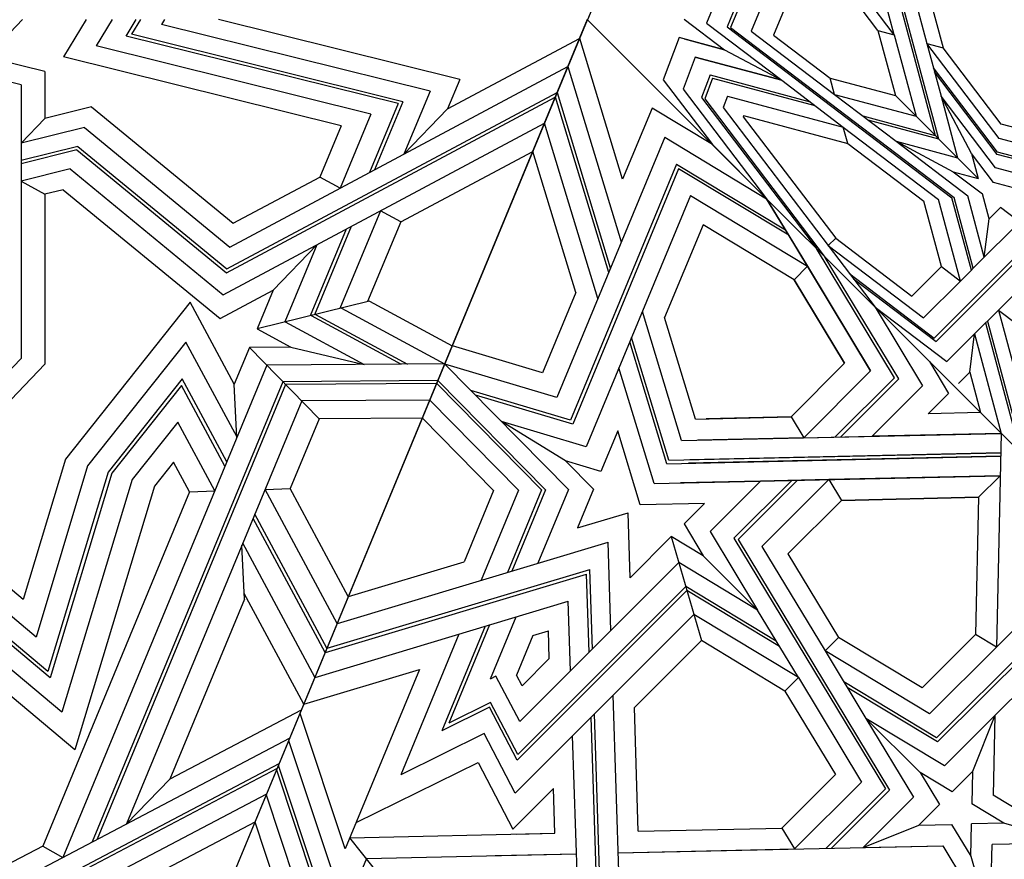
# Model space of a CAD drawing. Units: millimetres. Extents: x 16 to 47000, y -30 to 10175.
# Drawn here: x 7367 to 8506, y 7895 to 8867 of the extents above; entities that cross this region are included whole.
import ezdxf

# ---------------------------------------------------------------- set-up
doc = ezdxf.new("R2010")
doc.units = ezdxf.units.MM
doc.layers.add('Madera', color=32, linetype='Continuous')

msp = doc.modelspace()

# ---------------------------------------------------------------- hatches: boundary and pattern name
at = {"layer": 'Madera', "extrusion": (0.642046, 0.642046, -0.418993)}
h = msp.add_hatch(color=4, dxfattribs=at)
h.dxf.hatch_style = 1
h.paths.add_polyline_path([(-2795.9, 1405.9), (-2854.2, 1454.3), (-2867.2, 1529.6), (-2978.6, 1529.6), (-2917.7, 1179), (-2884.4, 1249.6), (-2814.7, 1226.9), (-2839.5, 1369.6)])
h.paths.add_polyline_path([(-791.2, 1441.7), (-852.1, 1484.8), (-837.3, 1528.5), (-1136, 1528.6), (-1117.4, 1473.7), (-1162.6, 1441.7), (-1086.6, 1394.9), (-1086.6, 1276.4), (-1018.8, 1298.4), (-976.9, 1240.7), (-935, 1298.4), (-867.2, 1276.4), (-867.2, 1394.9)])
h.paths.add_polyline_path([(1024.6, 1528.7), (913.3, 1528.6), (900.4, 1454.3), (842.1, 1405.9), (885.7, 1369.6), (860.9, 1226.9), (930.7, 1249.6), (963.9, 1179)])

# ---------------------------------------------------------------- linework, layer by layer
for p, q in [((8472, 9949.1, -4205.1), (8023.7, 8866.6, -6550.8)), ((8233.5, 9037.3, -5967.7), (8161.2, 8862.8, -6346)), ((8255.5, 9028.6, -5947.4), (8185.1, 8858.5, -6316.1)), ((8259.4, 9027.1, -5943.9), (8189.2, 8857.7, -6310.9)), ((8281.3, 9018.3, -5923.6), (8213, 8853.4, -6280.9)), ((8365.1, 8959.5, -5885.5), (8426, 8732.7, -6139.6)), ((8368.9, 8955.6, -5885.5), (8429.8, 8728.9, -6139.6)), ((8378.5, 8849.3, -6033.7), (8313.4, 8934.9, -6002.3)), ((8391, 8933.6, -5885.5), (8416.3, 8839.1, -5991.4)), ((8264.6, 8910.7, -6114.2), (8238.9, 8848.8, -6248.4)), ((8359.6, 8854.3, -6054.9), (8314.9, 8913.2, -6033.3)), ((8378.5, 8849.3, -6033.7), (8362.1, 8910.4, -5965.2)), ((8414.9, 8909.6, -5885.5), (8435.2, 8834, -5970.2)), ((8023.7, 8866.6, -6550.8), (10247.3, 6643, -6550.8)), ((8135.3, 8867.4, -6378.6), (8182.1, 8831.9, -6361.4)), ((8161.2, 8862.8, -6346), (8248.3, 8796.6, -6314)), ((8185.1, 8858.5, -6316.1), (8445.3, 8660.6, -6220.5)), ((8189.2, 8857.7, -6310.9), (8448, 8660.9, -6215.8)), ((8213, 8853.4, -6280.9), (8309.4, 8780.2, -6245.5)), ((8359.6, 8854.3, -6054.9), (8378.5, 8849.3, -6033.7)), ((8359.6, 8854.3, -6054.9), (8379.9, 8778.8, -6139.6)), ((8129.5, 8846, -6420.3), (8111.3, 8797, -6523.3)), ((8182.1, 8831.9, -6361.4), (8129.5, 8846, -6420.3)), ((8135.4, 8844.4, -6413.8), (8182.1, 8831.9, -6361.4)), ((8238.9, 8848.8, -6248.4), (8304.4, 8799, -6224.3)), ((8378.5, 8849.3, -6033.7), (8403.9, 8754.8, -6139.6)), ((8182.1, 8831.9, -6361.4), (8248.3, 8796.6, -6314)), ((8182.1, 8831.9, -6361.4), (8248.3, 8796.6, -6314)), ((8182.1, 8831.9, -6361.4), (8248.3, 8796.6, -6314)), ((8500.1, 8729, -6031.8), (8416.3, 8839.1, -5991.4)), ((8416.3, 8839.1, -5991.4), (8435.2, 8834, -5970.2)), ((8416.3, 8839.1, -5991.4), (8432.7, 8778, -6059.9)), ((8502.2, 8745.9, -6002.5), (8435.2, 8834, -5970.2)), ((8148.2, 8823.4, -6426.2), (8134.4, 8786.4, -6504.2)), ((8148.2, 8823.4, -6426.2), (8248.3, 8796.6, -6314)), ((8248.3, 8796.6, -6314), (8148.2, 8823.4, -6426.2)), ((8498.1, 8713.4, -6058.7), (8423.9, 8811, -6022.9)), ((8111.3, 8797, -6523.3), (8168.2, 8722.1, -6550.8)), ((8165.4, 8802.7, -6431.7), (8155.7, 8776.6, -6486.6)), ((8168.4, 8799.1, -6432.6), (8159.4, 8774.9, -6483.5)), ((8165.4, 8802.7, -6431.7), (8281.1, 8771.6, -6302)), ((8168.4, 8799.1, -6432.6), (8286.8, 8767.3, -6299.9)), ((8248.3, 8796.6, -6314), (8319.6, 8742.4, -6287.9)), ((8248.3, 8796.6, -6314), (8319.6, 8742.4, -6287.9)), ((8309.4, 8780.2, -6245.5), (8304.4, 8799, -6224.3)), ((8304.4, 8799, -6224.3), (8379.9, 8778.8, -6139.6)), ((8497.8, 8710.7, -6063.4), (8425.2, 8806.1, -6028.4)), ((8134.4, 8786.4, -6504.2), (8230.9, 8659.4, -6550.8)), ((8134.4, 8786.4, -6504.2), (8230.9, 8659.4, -6550.8)), ((8155.7, 8776.6, -6486.6), (8288.7, 8601.7, -6550.8)), ((8159.4, 8774.9, -6483.5), (8298.7, 8591.6, -6550.8)), ((8185.6, 8778.3, -6438), (8180.7, 8765.1, -6465.9)), ((8185.6, 8778.3, -6438), (8319.6, 8742.4, -6287.9)), ((8309.4, 8780.2, -6245.5), (8403.9, 8754.8, -6139.6)), ((8309.4, 8780.2, -6245.5), (8380.7, 8726, -6219.3)), ((8379.9, 8778.8, -6139.6), (8475.8, 8682.9, -6139.6)), ((8495.8, 8695.1, -6090.3), (8432.7, 8778, -6059.9)), ((8432.7, 8778, -6059.9), (8451.8, 8706.9, -6139.6)), ((8468.1, 8711.8, -6107.3), (8432.7, 8778, -6059.9)), ((8180.7, 8765.1, -6465.9), (8302.2, 8605.2, -6524.7)), ((8204.3, 8755.8, -6443.9), (8203.8, 8754.4, -6446.8)), ((8203.8, 8754.4, -6446.8), (8310.8, 8613.7, -6498.5)), ((8204.3, 8755.8, -6443.9), (8324.7, 8723.5, -6309)), ((8342.2, 8755.2, -6233.5), (8426, 8732.7, -6139.6)), ((8347.9, 8750.9, -6231.4), (8429.8, 8728.9, -6139.6)), ((8324.7, 8723.5, -6309), (8319.6, 8742.4, -6287.9)), ((8319.6, 8742.4, -6287.9), (8429.7, 8658.6, -6247.4)), ((8324.7, 8723.5, -6309), (8319.6, 8742.4, -6287.9)), ((8577.8, 8725.6, -5917.8), (8502.2, 8745.9, -6002.5)), ((8594.5, 8703.6, -5925.9), (8500.1, 8729, -6031.8)), ((8324.7, 8723.5, -6309), (8412.8, 8656.5, -6276.7)), ((8380.7, 8726, -6219.3), (8463.6, 8662.9, -6188.9)), ((8380.7, 8726, -6219.3), (8451.8, 8706.9, -6139.6)), ((8380.7, 8726, -6219.3), (8446.9, 8690.6, -6172)), ((8468.1, 8711.8, -6107.3), (8475.8, 8682.9, -6139.6)), ((8493.6, 8678.1, -6119.6), (8468.1, 8711.8, -6107.3)), ((8776.2, 8635.9, -5751.3), (8497.8, 8710.7, -6063.4)), ((8775.4, 8638.9, -5747.9), (8498.1, 8713.4, -6058.7)), ((8566.9, 8676, -6010.6), (8495.8, 8695.1, -6090.3)), ((8446.9, 8690.6, -6172), (8475.8, 8682.9, -6139.6)), ((8446.9, 8690.6, -6172), (8480.6, 8665.1, -6159.6)), ((8522.5, 8670.4, -6087.3), (8493.6, 8678.1, -6119.6)), ((8467.8, 8576.9, -6314.3), (8445.3, 8660.6, -6220.5)), ((8470, 8579.1, -6307.6), (8448, 8660.9, -6215.8)), ((8482.7, 8591.8, -6268.6), (8463.6, 8662.9, -6188.9)), ((8488.3, 8636.2, -6192), (8480.6, 8665.1, -6159.6)), ((8433.1, 8580.9, -6361.4), (8412.8, 8656.5, -6276.7)), ((8455.1, 8564.1, -6353.3), (8429.7, 8658.6, -6247.4)), ((8501.4, 8649.2, -6152), (8488.3, 8636.2, -6192)), ((8535.1, 8623.6, -6139.6), (8501.4, 8649.2, -6152)), ((8482.7, 8591.8, -6268.6), (8488.3, 8636.2, -6192)), ((8302.2, 8605.2, -6524.7), (8310.8, 8613.7, -6498.5)), ((8310.8, 8613.7, -6498.5), (8398.9, 8546.7, -6466.1)), ((8514.9, 8623.9, -6170.1), (8482.7, 8591.8, -6268.6)), ((8302.2, 8605.2, -6524.7), (8412.4, 8521.4, -6484.2)), ((8302.2, 8605.2, -6524.7), (8356.4, 8533.9, -6550.8)), ((8527.3, 8600.7, -6186.7), (8424.8, 8498.2, -6500.9)), ((8529.4, 8596.6, -6189.6), (8426.9, 8494.1, -6503.7)), ((8455.1, 8564.1, -6353.3), (8482.7, 8591.8, -6268.6)), ((8433.1, 8580.9, -6361.4), (8398.9, 8546.7, -6466.1)), ((8433.1, 8580.9, -6361.4), (8455.1, 8564.1, -6353.3)), ((8327.2, 8572.4, -6536.7), (8424.8, 8498.2, -6500.9)), ((8541.9, 8573.4, -6206.2), (8499.1, 8530.6, -6337.1)), ((8331.5, 8566.7, -6538.8), (8426.9, 8494.1, -6503.7)), ((8455.1, 8564.1, -6353.3), (8412.4, 8521.4, -6484.2)), ((8356.4, 8533.9, -6550.8), (8439.4, 8470.9, -6520.4)), ((8499.1, 8530.6, -6337.1), (8471.5, 8503, -6421.9)), ((8499.1, 8530.6, -6337.1), (8550.3, 8340, -6550.8)), ((8499.1, 8530.6, -6337.1), (8521.2, 8513.9, -6329)), ((8484.2, 8515.7, -6382.9), (8524.4, 8365.9, -6550.8)), ((8486.4, 8517.9, -6376.1), (8528.3, 8362.1, -6550.8)), ((8471.5, 8503, -6421.9), (8439.4, 8470.9, -6520.4)), ((8465.9, 8458.6, -6498.5), (8471.5, 8503, -6421.9)), ((8471.5, 8503, -6421.9), (8502.4, 8387.9, -6550.8)), ((8465.9, 8458.6, -6498.5), (8452.8, 8445.6, -6538.5)), ((8465.9, 8458.6, -6498.5), (8478.4, 8411.9, -6550.8))]:
    msp.add_line(p, q, dxfattribs=at)
at = {"layer": 'Madera', "extrusion": (6.00172e-14, 0.650297, -0.75968)}
for p, q in [((8023.4, 8866.7, -6550.8), (7079.9, 6588.7, -8500.9)), ((8023.4, 8866.7, -6550.8), (7079.9, 6588.7, -8500.9)), ((7369.8, 8867, -6550.6), (7327.9, 8823.2, -6588.1)), ((7443.4, 8866.7, -6550.8), (7417.2, 8823.7, -6587.7)), ((7473.6, 8866.7, -6550.8), (7455, 8836.2, -6577)), ((7489.8, 8847.7, -6567.1), (7501.4, 8866.7, -6550.8)), ((7506.2, 8866.7, -6550.8), (7495.9, 8849.7, -6565.4)), ((7534, 8866.7, -6550.8), (7530.7, 8861.2, -6555.5)), ((7875.7, 8797.3, -6610.3), (7596.7, 8866.7, -6550.8)), ((7841.4, 8783.9, -6621.7), (7530.7, 8861.2, -6555.5)), ((7804.4, 8769.5, -6634.1), (7489.8, 8847.7, -6567.1)), ((7809.9, 8771.6, -6632.3), (7495.9, 8849.7, -6565.4)), ((7861.7, 8763.4, -6639.3), (8014.4, 8845, -6569.5)), ((7772.8, 8757.2, -6644.6), (7455, 8836.2, -6577)), ((7395.7, 8806.5, -6602.4), (7327.9, 8823.2, -6588.1)), ((7738.6, 8743.8, -6656.1), (7417.2, 8823.7, -6587.7)), ((7368.3, 8791.3, -6615.4), (7283.5, 8812.3, -6597.5)), ((7609.9, 8603.5, -6776.2), (8000.9, 8812.3, -6597.5)), ((7395.7, 8806.5, -6602.4), (7395.7, 8752.3, -6648.8)), ((7875.7, 8797.3, -6610.3), (7861.7, 8763.4, -6639.3)), ((7368.3, 8791.3, -6615.4), (7368.3, 8474.7, -6886.5)), ((7605.8, 8573.8, -6801.6), (7986.3, 8777, -6627.7)), ((7606.4, 8578.2, -6797.9), (7988.4, 8782.2, -6623.2)), ((7841.4, 8783.9, -6621.7), (7811.2, 8711, -6684.2)), ((7449.6, 8765.6, -6637.4), (7395.7, 8752.3, -6648.8)), ((7449.6, 8765.6, -6637.4), (7613.7, 8631, -6752.7)), ((7804.4, 8769.5, -6634.1), (7771.3, 8689.7, -6702.4)), ((7809.9, 8771.6, -6632.3), (7777.2, 8692.8, -6699.7)), ((7811.2, 8711, -6684.2), (7861.7, 8763.4, -6639.3)), ((7395.7, 8752.3, -6648.8), (7368.3, 8723.7, -6673.3)), ((7772.8, 8757.2, -6644.6), (7737.4, 8671.5, -6717.9)), ((7441.4, 8741.7, -6657.9), (7368.3, 8723.7, -6673.3)), ((7441.4, 8741.7, -6657.9), (7609.9, 8603.5, -6776.2)), ((7602.2, 8548.4, -6823.3), (7973.8, 8746.9, -6653.4)), ((7738.6, 8743.8, -6656.1), (7714, 8684.5, -6706.8)), ((7433.8, 8719.7, -6676.7), (7368.3, 8703.5, -6690.6)), ((7433.8, 8719.7, -6676.7), (7606.4, 8578.2, -6797.9)), ((7432.5, 8715.9, -6680), (7368.3, 8700, -6693.6)), ((7432.5, 8715.9, -6680), (7605.8, 8573.8, -6801.6)), ((7807.5, 8632.6, -6751.3), (7960.2, 8714.2, -6681.4)), ((7425, 8693.9, -6698.8), (7368.3, 8679.9, -6710.8)), ((7425, 8693.9, -6698.8), (7602.2, 8548.4, -6823.3)), ((7613.7, 8631, -6752.7), (7714, 8684.5, -6706.8)), ((7737.4, 8671.5, -6717.9), (7714, 8684.5, -6706.8)), ((7368.3, 8679.9, -6710.8), (7395.7, 8664.7, -6723.8)), ((7416.8, 8669.9, -6719.3), (7395.7, 8664.7, -6723.8)), ((7395.7, 8664.7, -6723.8), (7395.7, 8467.9, -6892.3)), ((7416.8, 8669.9, -6719.3), (7598.4, 8520.9, -6846.9)), ((7784.1, 8645.6, -6740.2), (7737.2, 8532.4, -6837)), ((7807.5, 8632.6, -6751.3), (7784.1, 8645.6, -6740.2)), ((7750.2, 8627.4, -6755.7), (7707.8, 8525.2, -6843.2)), ((7807.5, 8632.6, -6751.3), (7769.2, 8540.3, -6830.3)), ((7744.3, 8624.3, -6758.4), (7702.7, 8524, -6844.3)), ((7659.8, 8553.7, -6818.8), (7710.3, 8606.2, -6773.9)), ((7710.3, 8606.2, -6773.9), (7673.3, 8516.8, -6850.4)), ((7598.4, 8520.9, -6846.9), (7659.8, 8553.7, -6818.8)), ((7659.8, 8553.7, -6818.8), (7641.3, 8508.9, -6857.1)), ((7563.7, 8539.7, -6830.8), (7419.5, 8358.2, -6986.2)), ((7614.7, 8444.8, -6912), (7563.7, 8539.7, -6830.8)), ((7771.4, 8540.8, -6829.9), (7641.3, 8508.9, -6857.1)), ((7771.4, 8540.8, -6829.9), (7867, 8489.1, -6874.1)), ((7703.8, 8524.2, -6844), (7808, 8467.8, -6892.3)), ((7709, 8525.5, -6842.9), (7815.4, 8467.9, -6892.3)), ((7738.9, 8532.8, -6836.7), (7858.3, 8468.2, -6892)), ((7673.8, 8516.9, -6850.3), (7765.1, 8467.5, -6892.6)), ((7641.3, 8508.9, -6857.1), (7680.4, 8487.8, -6875.3)), ((7559, 8493.4, -6870.4), (7445.2, 8350.3, -6992.9)), ((7618.1, 8383.5, -6964.5), (7559, 8493.4, -6870.4)), ((7632.4, 8487.4, -6875.5), (7614.7, 8444.8, -6912)), ((7680.4, 8487.8, -6875.3), (7632.4, 8487.4, -6875.5)), ((7632.4, 8487.4, -6875.5), (7713.1, 8404.7, -6946.4)), ((7680.4, 8487.8, -6875.3), (7765.1, 8467.5, -6892.6)), ((7250.1, 8351.1, -6992.3), (7368.3, 8474.7, -6886.5)), ((7260.5, 8326.6, -7013.2), (7395.7, 8467.9, -6892.3)), ((7652.5, 8466.7, -6893.3), (7416.6, 7897.2, -7380.8)), ((7858.3, 8468.2, -6892), (7652.5, 8466.7, -6893.3)), ((7671.1, 8447.7, -6909.6), (7450.4, 7915, -7365.6)), ((7674.3, 8444.4, -6912.4), (7456.3, 7918.1, -7362.9)), ((7554.6, 8450.8, -6906.9), (7468.9, 8343, -6999.2)), ((7553.9, 8443.4, -6913.2), (7473.1, 8341.7, -7000.3)), ((7604.1, 8349.9, -6993.3), (7553.9, 8443.4, -6913.2)), ((7606.2, 8354.8, -6989), (7554.6, 8450.8, -6906.9)), ((7617.7, 8382.6, -6965.3), (7614.7, 8444.8, -6912)), ((7850.4, 8449, -6908.5), (7671.1, 8447.7, -6909.6)), ((7849, 8445.6, -6911.3), (7674.3, 8444.4, -6912.4)), ((7692.9, 8425.4, -6928.7), (7490.1, 7935.8, -7347.7)), ((7841, 8426.4, -6927.8), (7692.9, 8425.4, -6928.7)), ((7549.5, 8400.8, -6949.7), (7496.7, 8334.5, -7006.5)), ((7592.3, 8321.2, -7017.8), (7549.5, 8400.8, -6949.7)), ((7713.1, 8404.7, -6946.4), (7679.6, 8324, -7015.5)), ((7832.4, 8405.5, -6945.7), (7713.1, 8404.7, -6946.4)), ((7419.5, 8358.2, -6986.2), (7370.5, 8195.7, -7125.3)), ((7544.7, 8354.6, -6989.3), (7522.5, 8326.6, -7013.2)), ((7563.1, 8320.3, -7018.6), (7544.7, 8354.6, -6989.3)), ((7445.2, 8350.3, -6992.9), (7385.5, 8152.2, -7162.5)), ((7468.9, 8343, -6999.2), (7399.3, 8112.1, -7196.8)), ((7473.1, 8341.7, -7000.3), (7401.7, 8105.1, -7202.8)), ((7496.7, 8334.5, -7006.5), (7415.5, 8065.1, -7237.1)), ((7563.1, 8320.3, -7018.6), (7393.3, 7910.3, -7369.6)), ((7522.5, 8326.6, -7013.2), (7430.5, 8021.5, -7274.4)), ((7563.1, 8320.3, -7018.6), (7592.3, 8321.2, -7017.8)), ((7650.5, 8323.1, -7016.2), (7679.6, 8324, -7015.5)), ((7733.9, 8167.8, -7149.1), (7650.5, 8323.1, -7016.2)), ((7746.8, 8199, -7122.5), (7679.6, 8324, -7015.5)), ((7370.5, 8195.7, -7125.3), (7255.6, 8291.9, -7042.9)), ((7720, 8134.2, -7177.9), (7636.6, 8289.4, -7045)), ((7722.1, 8139.2, -7173.6), (7638.7, 8294.4, -7040.8)), ((7385.5, 8152.2, -7162.5), (7247.2, 8267.9, -7063.4)), ((7708.2, 8105.6, -7202.4), (7624.7, 8260.8, -7069.5)), ((7626.7, 8196.1, -7124.9), (7623.7, 8258.3, -7071.7)), ((7401.7, 8105.1, -7202.8), (7238.1, 8242, -7085.6)), ((7399.3, 8112.1, -7196.8), (7239.4, 8245.9, -7082.3)), ((7415.5, 8065.1, -7237.1), (7230.4, 8220, -7104.5)), ((7430.5, 8021.5, -7274.4), (7222, 8196, -7125)), ((7626.7, 8196.1, -7124.9), (7540.3, 7987.5, -7303.5)), ((7695.3, 8074.5, -7229), (7626.4, 8202.7, -7119.3)), ((7692.4, 8067.5, -7235), (7540.3, 7987.5, -7303.5)), ((7679, 8035.1, -7262.8), (7233.3, 7800.8, -7463.3)), ((7666.6, 8005.3, -7288.3), (7237, 7779.5, -7481.5)), ((7664.5, 8000.1, -7292.7), (7237.7, 7775.8, -7484.7)), ((7490.1, 7935.8, -7347.7), (7540.3, 7987.5, -7303.5)), ((7652.1, 7970.3, -7318.2), (7241.4, 7754.5, -7503)), ((7638.7, 7937.9, -7345.9), (7486.6, 7858, -7414.3)), ((7393.3, 7910.3, -7369.6), (7229.2, 7824, -7443.4)), ((7393.3, 7910.3, -7369.6), (7416.6, 7897.2, -7380.8))]:
    msp.add_line(p, q, dxfattribs=at)
at = {"layer": 'Madera', "extrusion": (0.459829, 0.459829, -0.75968)}
for p, q in [((7080.1, 6588.6, -8500.9), (8023.7, 8866.6, -6550.8)), ((10247.3, 6643, -6550.8), (8023.7, 8866.6, -6550.8)), ((8064.2, 8681.9, -6638.1), (8014.7, 8844.9, -6569.5)), ((8062.8, 8609.2, -6683), (8001.1, 8812.2, -6597.5)), ((8048.2, 8573.9, -6713.2), (7986.5, 8776.9, -6627.7)), ((8050.3, 8579.1, -6708.8), (7988.7, 8782.1, -6623.2)), ((8098.3, 8764.4, -6567.6), (8064.2, 8681.9, -6638.1)), ((8168.2, 8722.1, -6550.8), (8098.3, 8764.4, -6567.6)), ((8035.7, 8543.8, -6739), (7974, 8746.8, -6653.4)), ((8113.1, 8730.6, -6579.1), (7988.3, 8429.5, -6836.9)), ((8113.1, 8730.6, -6579.1), (8230.9, 8659.4, -6550.8)), ((8168.2, 8722.1, -6550.8), (8230.9, 8659.4, -6550.8)), ((8168.2, 8722.1, -6550.8), (8230.9, 8659.4, -6550.8)), ((8010, 8551.1, -6750.1), (7960.5, 8714.1, -6681.4)), ((8126.6, 8699.5, -6589.7), (8003.9, 8403.2, -6843.3)), ((8129, 8694.1, -6591.5), (8006.6, 8398.7, -6844.4)), ((8126.6, 8699.5, -6589.7), (8252.7, 8623.4, -6559.5)), ((8256.5, 8617.1, -6561), (8129, 8694.1, -6591.5)), ((8142.6, 8663.1, -6602.1), (8022.2, 8372.4, -6850.9)), ((8142.6, 8663.1, -6602.1), (8278.2, 8581.2, -6569.6)), ((8230.9, 8659.4, -6550.8), (8278.2, 8581.2, -6569.6)), ((8230.9, 8659.4, -6550.8), (8278.2, 8581.2, -6569.6)), ((8262.3, 8607.5, -6563.3), (8230.9, 8659.4, -6550.8)), ((8157.4, 8629.3, -6613.6), (8112.8, 8521.8, -6705.6)), ((8262.7, 8565.7, -6588.3), (8157.4, 8629.3, -6613.6)), ((8351.2, 8460.3, -6598.6), (8262.3, 8607.5, -6563.3)), ((8378.9, 8452.3, -6586.6), (8288.7, 8601.7, -6550.8)), ((8383.7, 8450.9, -6584.6), (8298.7, 8591.6, -6550.8)), ((8262.7, 8565.7, -6588.3), (8278.2, 8581.2, -6569.6)), ((8262.7, 8565.7, -6588.3), (8278.2, 8581.2, -6569.6)), ((8278.2, 8581.2, -6569.6), (8351.2, 8460.3, -6598.6)), ((8262.7, 8565.7, -6588.3), (8321.1, 8469, -6611.5)), ((8321.1, 8469, -6611.5), (8262.7, 8565.7, -6588.3)), ((8010, 8551.1, -6750.1), (7971.4, 8458, -6829.9)), ((8356.4, 8533.9, -6550.8), (8411.4, 8442.9, -6572.6)), ((8132.5, 8379.7, -6779.7), (8087.1, 8529.1, -6716.8)), ((8148.4, 8404.5, -6755.1), (8112.8, 8521.8, -6705.6)), ((7971.4, 8458, -6829.9), (7867.3, 8489, -6874.1)), ((8115.3, 8352.8, -6806.4), (8072.5, 8493.8, -6747)), ((8117.8, 8356.8, -6802.5), (8074.6, 8499, -6742.5)), ((7988.3, 8429.5, -6836.9), (7858.6, 8468.1, -6892)), ((7858.6, 8468.1, -6892), (8001.7, 8322.9, -6893.2)), ((8259.2, 8407, -6686.5), (8321.1, 8469, -6611.5)), ((8419.2, 8471.2, -6550.8), (8441.5, 8434.2, -6559.7)), ((8100.6, 8330, -6829.1), (8060, 8463.7, -6772.7)), ((8273.8, 8382.8, -6692.3), (8351.2, 8460.3, -6598.6)), ((7849.3, 8445.5, -6911.3), (7970.5, 8322.6, -6912.4)), ((7850.6, 8448.9, -6908.5), (7975.1, 8322.6, -6909.5)), ((8310.3, 8383.7, -6669.7), (8378.9, 8452.3, -6586.6)), ((8316.6, 8383.8, -6665.8), (8383.7, 8450.9, -6584.6)), ((8353.1, 8384.6, -6643.2), (8411.4, 8442.9, -6572.6)), ((8003.9, 8403.2, -6843.3), (7888.7, 8437.5, -6892.3)), ((8006.6, 8398.7, -6844.4), (7894, 8432.2, -6892.3)), ((8417.8, 8410.6, -6588.3), (8441.5, 8434.2, -6559.7)), ((7841.3, 8426.3, -6927.8), (7943.9, 8322.2, -6928.7)), ((8478.4, 8411.9, -6550.8), (8417.8, 8410.6, -6588.3)), ((7832.6, 8405.4, -6945.7), (7915, 8321.9, -6946.4)), ((7998.3, 8356.1, -6875.3), (7924.1, 8401.6, -6892.6)), ((8022.2, 8372.4, -6850.9), (7924.1, 8401.6, -6892.6)), ((8148.4, 8404.5, -6755.1), (8259.2, 8407, -6686.5)), ((8259.2, 8407, -6686.5), (8161.1, 8404.8, -6747.2)), ((8259.2, 8407, -6686.5), (8273.8, 8382.8, -6692.3)), ((8058.6, 8391, -6817.6), (8039.1, 8343.9, -6857.9)), ((8084.7, 8305.1, -6853.8), (8058.6, 8391, -6817.6)), ((8132.5, 8379.7, -6779.7), (8502.4, 8387.9, -6550.8)), ((8502.4, 8387.9, -6550.8), (8353.1, 8384.6, -6643.2)), ((8502.4, 8387.9, -6550.8), (8496.9, 8140.6, -6703.9)), ((8273.8, 8382.8, -6692.3), (8151.2, 8380.1, -6768.1)), ((8273.8, 8382.8, -6692.3), (8353.1, 8384.6, -6643.2)), ((8117.8, 8356.8, -6802.5), (8501.9, 8365.4, -6564.8)), ((8501.9, 8365.4, -6564.8), (8142.1, 8357.4, -6787.4)), ((8039.1, 8343.9, -6857.9), (7998.3, 8356.1, -6875.3)), ((7998.3, 8356.1, -6875.3), (8030.6, 8323.3, -6875.5)), ((8115.3, 8352.8, -6806.4), (8501.8, 8361.5, -6567.2)), ((8501.8, 8361.5, -6567.2), (8140.5, 8353.4, -6790.8)), ((8100.6, 8330, -6829.1), (8501.3, 8338.9, -6581.2)), ((8223.7, 8332.7, -6753), (8131.4, 8330.7, -6810.1)), ((8165.4, 8274.4, -6823.5), (8223.7, 8332.7, -6753)), ((8193, 8266.4, -6811.6), (8260.2, 8333.5, -6730.4)), ((8197.9, 8265, -6809.6), (8266.5, 8333.7, -6726.5)), ((8303, 8334.5, -6703.9), (8223.7, 8332.7, -6753)), ((8225.5, 8257, -6797.6), (8303, 8334.5, -6703.9)), ((8501.3, 8338.9, -6581.2), (8303, 8334.5, -6703.9)), ((8303, 8334.5, -6703.9), (8317.6, 8310.3, -6709.7)), ((8501.3, 8338.9, -6581.2), (8476.2, 8313.9, -6611.5)), ((7915, 8321.9, -6946.4), (7880.7, 8239.1, -7017.3)), ((7943.9, 8322.2, -6928.7), (7900.7, 8217.8, -7018)), ((7970.5, 8322.6, -6912.4), (7930.9, 8226.9, -6994.2)), ((7975.1, 8322.6, -6909.5), (7936.1, 8228.5, -6990.1)), ((8001.7, 8322.9, -6893.2), (7966.3, 8237.6, -6966.3)), ((8030.6, 8323.3, -6875.5), (8012.1, 8278.6, -6913.8)), ((8158.9, 8306.8, -6807.9), (8084.7, 8305.1, -6853.8)), ((8135.3, 8283.1, -6836.5), (8158.9, 8306.8, -6807.9)), ((8255.6, 8248.4, -6784.7), (8317.6, 8310.3, -6709.7)), ((8255.6, 8248.4, -6784.7), (8317.6, 8310.3, -6709.7)), ((8476.2, 8313.9, -6611.5), (8317.6, 8310.3, -6709.7)), ((8317.6, 8310.3, -6709.7), (8476.2, 8313.9, -6611.5)), ((8476.2, 8313.9, -6611.5), (8472.7, 8155.2, -6709.7)), ((8012.1, 8278.6, -6913.8), (8070.5, 8296.1, -6867.8)), ((8072.9, 8220.7, -6912), (8070.5, 8296.1, -6867.8)), ((8135.3, 8283.1, -6836.5), (8157.6, 8246.2, -6845.4)), ((8165.4, 8274.4, -6823.5), (8220.3, 8183.4, -6845.4)), ((7734.2, 8167.7, -7149.1), (8047.4, 8262, -6902.5)), ((8050.7, 8159.8, -6962.3), (8047.4, 8262, -6902.5)), ((8072.9, 8220.7, -6912), (8120.6, 8268.5, -6854.2)), ((8157.6, 8246.2, -6845.4), (8120.6, 8268.5, -6854.2)), ((8120.6, 8268.5, -6854.2), (8155.4, 8148.1, -6906)), ((8193, 8266.4, -6811.6), (8368.3, 7976.3, -6881.2)), ((8197.9, 8265, -6809.6), (8373.1, 7974.9, -6879.1)), ((8225.5, 8257, -6797.6), (8298.6, 8136.2, -6826.6)), ((7747.1, 8198.9, -7122.5), (7880.7, 8239.1, -7017.3)), ((7945.2, 8054.3, -7090.1), (8129.3, 8238.4, -6867.2)), ((8220.3, 8183.4, -6845.4), (8129.3, 8238.4, -6867.2)), ((8220.3, 8183.4, -6845.4), (8157.6, 8246.2, -6845.4)), ((8255.6, 8248.4, -6784.7), (8314.1, 8151.7, -6807.9)), ((7722.3, 8139.1, -7173.6), (8026.2, 8230.5, -6934.3)), ((8029.2, 8138.3, -6988.4), (8026.2, 8230.5, -6934.3)), ((7720.3, 8134.1, -7177.9), (8022.5, 8225.1, -6939.9)), ((8025.5, 8134.5, -6992.9), (8022.5, 8225.1, -6939.9)), ((8427.4, 8035.5, -6809.6), (8613.3, 8221.3, -6584.6)), ((8428.8, 8030.7, -6811.6), (8614.7, 8216.5, -6586.6)), ((7942.3, 8009.5, -7118.9), (8138.7, 8205.9, -6881.2)), ((7942.8, 8016.1, -7114.6), (8137.3, 8210.7, -6879.1)), ((8242.1, 8147.4, -6854), (8137.3, 8210.7, -6879.1)), ((8245.9, 8141.2, -6855.5), (8138.7, 8205.9, -6881.2)), ((7708.4, 8105.5, -7202.4), (8001.3, 8193.6, -6971.7)), ((8003.9, 8113, -7019), (8001.3, 8193.6, -6971.7)), ((8267.6, 8105.2, -6864.1), (8220.3, 8183.4, -6845.4)), ((8496.9, 8140.6, -6703.9), (8547, 8190.7, -6643.2)), ((7940.6, 8175.3, -7019.6), (7910.8, 8103.5, -7081.1)), ((7939.9, 7971.4, -7143.4), (8146.7, 8178.2, -6893.1)), ((8267.6, 8105.2, -6864.1), (8146.7, 8178.2, -6893.1)), ((7905.1, 8164.7, -7047.5), (7855, 8043.7, -7151.1)), ((7910.3, 8166.2, -7043.4), (7863.3, 8052.6, -7140.7)), ((7960.5, 8154.1, -7020.4), (7978.3, 8159.4, -7006.4)), ((7979.3, 8127.2, -7025.3), (7978.3, 8159.4, -7006.4)), ((7874.9, 8155.6, -7071.3), (7807.5, 7992.8, -7210.7)), ((7960.5, 8154.1, -7020.4), (7941.4, 8108, -7059.8)), ((8077.8, 8070.5, -7000), (8155.4, 8148.1, -6906)), ((8252.1, 8089.7, -6882.9), (8155.4, 8148.1, -6906)), ((8298.6, 8136.2, -6826.6), (8314.1, 8151.7, -6807.9)), ((8410.8, 8093.2, -6784.7), (8314.1, 8151.7, -6807.9)), ((8410.8, 8093.2, -6784.7), (8472.7, 8155.2, -6709.7)), ((8496.9, 8140.6, -6703.9), (8472.7, 8155.2, -6709.7)), ((8419.4, 8063.2, -6797.6), (8298.6, 8136.2, -6826.6)), ((8298.6, 8136.2, -6826.6), (8345.8, 8057.9, -6845.4)), ((8419.4, 8063.2, -6797.6), (8496.9, 8140.6, -6703.9)), ((7947.9, 8095.7, -7063.4), (7979.3, 8127.2, -7025.3)), ((7695.5, 8074.4, -7229), (7829.1, 8114.6, -7123.8)), ((7829.1, 8114.6, -7123.8), (7743.2, 7907.2, -7301.4)), ((7917.7, 8106.9, -7074.8), (7910.8, 8103.5, -7081.1)), ((7945.2, 8054.3, -7090.1), (7917.7, 8106.9, -7074.8)), ((7947.9, 8095.7, -7063.4), (7941.4, 8108, -7059.8)), ((8252.1, 8089.7, -6882.9), (8267.6, 8105.2, -6864.1)), ((8267.6, 8105.2, -6864.1), (8340.6, 7984.3, -6893.1)), ((8545.2, 8111.4, -6692.3), (8495.1, 8061.3, -6753)), ((8252.1, 8089.7, -6882.9), (8310.5, 7993, -6906)), ((8427.4, 8035.5, -6809.6), (8320.3, 8100.2, -6835.2)), ((8428.8, 8030.7, -6811.6), (8324.1, 8093.9, -6836.7)), ((8062.5, 7796.4, -7175.2), (8053.2, 8084.7, -7006.3)), ((7910.3, 8071, -7101.1), (7855, 8043.7, -7151.1)), ((7911.4, 8076.3, -7097.2), (7863.3, 8052.6, -7140.7)), ((7942.3, 8009.5, -7118.9), (7910.3, 8071, -7101.1)), ((7942.8, 8016.1, -7114.6), (7911.4, 8076.3, -7097.2)), ((8082.4, 7927.4, -7083.8), (8077.8, 8070.5, -7000)), ((7743.2, 7907.2, -7301.4), (7691.1, 8063.6, -7238.2)), ((8036.8, 7785.1, -7197.6), (8027.9, 8059.4, -7036.9)), ((8040.6, 7786.8, -7194.2), (8031.6, 8063.1, -7032.4)), ((8436.8, 8003, -6823.5), (8345.8, 8057.9, -6845.4)), ((8345.8, 8057.9, -6845.4), (8400.8, 7966.9, -6867.2)), ((8408.6, 7995.2, -6845.4), (8345.8, 8057.9, -6845.4)), ((8436.8, 8003, -6823.5), (8495.1, 8061.3, -6753)), ((8495.1, 8061.3, -6753), (8469.2, 7996.5, -6807.9)), ((8495.1, 8061.3, -6753), (8493.1, 7969, -6810.1)), ((7904, 8040.4, -7123.5), (7807.5, 7992.8, -7210.7)), ((7939.9, 7971.4, -7143.4), (7904, 8040.4, -7123.5)), ((8014.9, 7775.5, -7216.7), (8006.4, 8037.9, -7063)), ((7743.3, 7836.6, -7344.1), (7678, 8032.2, -7265.1)), ((7731.3, 7807.7, -7368.8), (7666.1, 8003.3, -7289.9)), ((7755.8, 7937.4, -7275.5), (7897.1, 8007.1, -7147.8)), ((7897.1, 8007.1, -7147.8), (7937.3, 7930, -7170.1)), ((7729.2, 7802.6, -7373.1), (7664, 7998.2, -7294.2)), ((8248.6, 7931.1, -6981), (8310.5, 7993, -6906)), ((8408.6, 7995.2, -6845.4), (8430.9, 7958.3, -6854.2)), ((8445.5, 7972.9, -6836.5), (8408.6, 7995.2, -6845.4)), ((8445.5, 7972.9, -6836.5), (8469.2, 7996.5, -6807.9)), ((8469.2, 7996.5, -6807.9), (8468.3, 7959.1, -6831)), ((7937.3, 7930, -7170.1), (7984.2, 7976.9, -7113.3)), ((7985.9, 7925.2, -7143.6), (7984.2, 7976.9, -7113.3)), ((8263.2, 7906.9, -6986.8), (8340.6, 7984.3, -6893.1)), ((8299.7, 7907.7, -6964.2), (8368.3, 7976.3, -6881.2)), ((7717.2, 7773.7, -7397.9), (7652, 7969.3, -7319)), ((8306, 7907.8, -6960.3), (8373.1, 7974.9, -6879.1)), ((8342.5, 7908.6, -6937.7), (8400.8, 7966.9, -6867.2)), ((8584.1, 7914, -6788.3), (8493.1, 7969, -6810.1)), ((8407.2, 7934.6, -6882.9), (8430.9, 7958.3, -6854.2)), ((8505.3, 7936.8, -6822.2), (8468.3, 7959.1, -6831)), ((7691.1, 7781.4, -7409), (7639, 7937.8, -7345.9)), ((8082.4, 7927.4, -7083.8), (8248.6, 7931.1, -6981)), ((8082.4, 7927.4, -7083.8), (8248.6, 7931.1, -6981)), ((8248.6, 7931.1, -6981), (8263.2, 7906.9, -6986.8)), ((8248.6, 7931.1, -6981), (8263.2, 7906.9, -6986.8)), ((8342.5, 7908.6, -6937.7), (8407.2, 7934.6, -6882.9)), ((8407.2, 7934.6, -6882.9), (8444.7, 7935.4, -6859.7)), ((8444.7, 7935.4, -6859.7), (8467, 7898.5, -6868.5)), ((8467, 7898.5, -6868.5), (8467.8, 7935.9, -6845.4)), ((8505.3, 7936.8, -6822.2), (8467.8, 7935.9, -6845.4)), ((8584.1, 7914, -6788.3), (8505.3, 7936.8, -6822.2)), ((7748.5, 7919.9, -7290.5), (7985.9, 7925.2, -7143.6)), ((7825.6, 7823.6, -7302.1), (7748.5, 7919.9, -7290.5)), ((7941.6, 7924.2, -7170.9), (7985.9, 7925.2, -7143.6)), ((8059.1, 7902.3, -7113.1), (8434.8, 7910.7, -6880.6)), ((8342.5, 7908.6, -6937.7), (8434.8, 7910.7, -6880.6)), ((8434.8, 7910.7, -6880.6), (8489.7, 7819.7, -6902.5)), ((8489.7, 7819.7, -6902.5), (8491.8, 7912, -6845.4)), ((8584.1, 7914, -6788.3), (8491.8, 7912, -6845.4)), ((7767.8, 7895.8, -7293.4), (7679.6, 7682.9, -7475.6)), ((7767.8, 7895.8, -7293.4), (8010.8, 7901.3, -7143)), ((7916.6, 7899.2, -7201.3), (8010.8, 7901.3, -7143)), ((8059.1, 7902.3, -7113.1), (8263.2, 7906.9, -6986.8)), ((8467, 7898.5, -6868.5), (8489.7, 7819.7, -6902.5))]:
    msp.add_line(p, q, dxfattribs=at)

doc.saveas('drawing.dxf')
